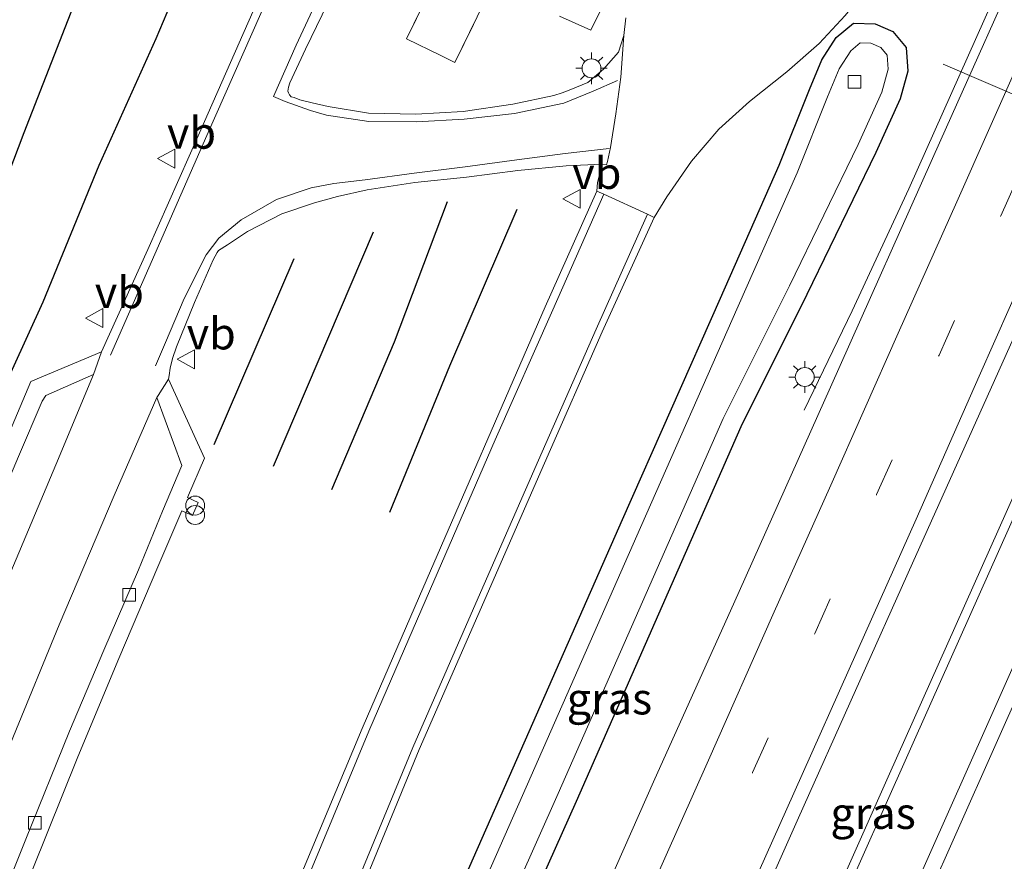
# Model space of a CAD drawing. Units: metres. Extents: x 125589 to 130008, y 506250 to 512500.
# Drawn here: x 127186 to 127264, y 510329 to 510396 of the extents above; entities that cross this region are included whole.
import ezdxf
from ezdxf.enums import TextEntityAlignment as Align

# ---------------------------------------------------------------- set-up
doc = ezdxf.new("R2010")
doc.units = ezdxf.units.M
doc.linetypes.add('IE-TERREINAFSCHEIDING', pattern=[10, 8, -2])
doc.linetypes.add('VW-3-9_STREEP', pattern=[12, 3, -9])
doc.layers.get('0').update_dxf_attribs({"lineweight": 25})
for name, color, linetype, lineweight in [('B-ME-BV-GELEIDECONSTRUCTIE-GELEIDERAIL-L-B1', 213, 'BV-GELEIDERAIL', 18), ('B-ME-IE-GRASLAND-GV-B6', 93, 'Continuous', 18), ('B-ME-IE-INRICHTINGSELEMENT-S-B1', 253, 'Continuous', 18), ('B-ME-IE-MEUBILAIR_WEGMEUBILAIR-LICHTMAST-S-B1', 8, 'Continuous', 18), ('B-ME-IE-TERREINAFSCHEIDING-DOORGANG-L-B1', 8, 'IE-TERREINAFSCHEIDING-KUNSTMATIG-OPEN', 18), ('B-ME-IE-TERREINAFSCHEIDING-RASTERHEKWERK-L-B1', 8, 'IE-TERREINAFSCHEIDING', 18), ('B-ME-OG-WATER-GV-B6', 153, 'Continuous', 18), ('B-ME-VH-VERH_SOORT-BITUMEN-GV-B6', 8, 'IE-TERREINAFSCHEIDING-NATUURLIJK-HOUTWAL', 18), ('B-ME-VH-VERH_SOORT-KLINKERS-GV-B6', 8, 'IE-TERREINAFSCHEIDING-NATUURLIJK-HOUTWAL', 18), ('B-ME-VH-VERH_SOORT-TEGELS-GV-B6', 8, 'Continuous', 18), ('B-ME-VV-KOLK-S-B1', 8, 'Continuous', 18), ('B-ME-VW-MARKERING-39STREEP-015-L-B1', 255, 'VW-3-9_STREEP', 18), ('B-ME-VW-MARKERING-STREEP-015-L-B1', 7, 'Continuous', 18), ('B-ME-VW-MEUBILAIR_WEGMEUBILAIR-PORTAAL-L-B1', 8, 'Continuous', 18), ('B-ME-VW-MEUBILAIR_WEGMEUBILAIR-VERKEERSBORD-S-B1', 8, 'Continuous', 18)]:
    doc.layers.add(name, color=color, linetype=linetype, lineweight=lineweight)
doc.layers.add('B-ME-GR-BOMENRIJ-L-B1', color=10, linetype='Continuous')
doc.layers.add('B-ME-GW-INSTEEKWATERGANG-L-B1', color=10, linetype='Continuous')
doc.styles.add('NLCS-ISO', font='NLCS-ISO.TTF')
doc.linetypes.add('BV-GELEIDERAIL', pattern='A,10,-3,[108,NLCS.SHX,S=1,R=0,X=0,Y=0],-3', length=16)
doc.linetypes.add('IE-TERREINAFSCHEIDING-KUNSTMATIG-OPEN', pattern='A,7,-1.5,[67,NLCS.SHX,S=0.75,R=0,X=0,Y=0],-1.5', length=10)
doc.linetypes.add('IE-TERREINAFSCHEIDING-NATUURLIJK-HOUTWAL', pattern='A,7,-1.5,[67,NLCS.SHX,S=0.75,R=45,X=0,Y=0],-1.5,7,-1.5,[70,NLCS.SHX,S=0.75,R=0,X=0,Y=0],-1.5', length=20)

# ---------------------------------------------------------------- blocks, each defined once
blk = doc.blocks.new('prullenbak')
for centre in [(-0.375, 0), (0.375, 0)]:
    blk.add_circle(centre, 0.75)
blk = doc.blocks.new('lantaarnpaal')
for p, q in [((-0.884, 0.884), (-0.53, 0.53)), ((0, 0.75), (0, 1.25)), ((0.53, 0.53), (0.884, 0.884)), ((-0.75, 0), (-1.25, 0)), ((0.75, 0), (1.25, 0)), ((-0.53, -0.53), (-0.884, -0.884)), ((0, -0.75), (0, -1.25)), ((0.53, -0.53), (0.884, -0.884))]:
    blk.add_line(p, q)
blk.add_circle((0, 0), 0.75)
blk = doc.blocks.new('kolk')
blk.add_lwpolyline([(-0.5, -0.5), (0.5, -0.5), (0.5, 0.5), (-0.5, 0.5)], close=True)
blk = doc.blocks.new('verkeersbord')
for p, q in [((0, 0.75), (-0.75, -0.625)), ((0.75, -0.625), (0, 0.75)), ((-0.75, -0.625), (0.75, -0.625))]:
    blk.add_line(p, q)

msp = doc.modelspace()

# ---------------------------------------------------------------- linework, layer by layer
at = {"layer": 'B-ME-BV-GELEIDECONSTRUCTIE-GELEIDERAIL-L-B1'}
for points in [[(127331.394, 510506.686, -0.846), (127324.666, 510491.598, -0.958), (127315.392, 510470.823, -1.107), (127306.266, 510450.093, -1.207), (127295.86, 510426.952, -1.318), (127287.153, 510407.49, -1.447), (127276.398, 510383.35, -1.554), (127266.651, 510361.425, -1.629), (127255.233, 510335.813, -1.72), (127243.312, 510309.053, -1.848), (127231.365, 510282.271, -1.993), (127220.538, 510258.008, -2.076), (127210.616, 510235.838, -2.105), (127203.104, 510219.004, -2.171), (127195.006, 510200.816, -2.196), (127184.107, 510176.463, -2.254), (127176.528, 510159.398, -2.435)], [(127177.061, 510158.922, -2.447), (127181.831, 510169.664, -2.275), (127192.385, 510193.309, -2.267), (127203.187, 510217.501, -2.155), (127213.526, 510240.651, -2.151), (127223.848, 510263.748, -2.101), (127234.135, 510286.698, -1.944), (127249.384, 510320.97, -1.795), (127258.61, 510341.657, -1.695), (127269.409, 510365.896, -1.612), (127279.729, 510389.035, -1.534), (127291.133, 510414.653, -1.372), (127300.928, 510436.521, -1.306), (127311.712, 510460.712, -1.198), (127322.631, 510485.285, -0.979), (127327.493, 510496.099, -0.95), (127332.07, 510506.436, -0.846), (127332.123, 510506.557, -0.843)], [(127290.431, 510458.986, -2.006), (127286.593, 510449.349, -1.703), (127282.884, 510440.814, -1.379), (127274.217, 510421.316, -1.48), (127265.549, 510401.84, -1.605), (127256.852, 510382.348, -1.675), (127252.382, 510372.703, -2.136), (127248.57, 510364.834, -2.548)]]:
    msp.add_polyline3d(points, dxfattribs=at)
at = {"layer": 'B-ME-GR-BOMENRIJ-L-B1'}
for p, q in [((127214.445, 510378.939, -2.507), (127206.538, 510360.38, -2.507)), ((127201.864, 510362.114, -2.556), (127208.177, 510376.837, -2.565))]:
    msp.add_line(p, q, dxfattribs=at)
for points in [[(127176.719, 510359.493, -3.136), (127180.532, 510370.279, -3.264), (127186.819, 510386.827, -3.331), (127193.537, 510404.073, -3.248), (127198.257, 510417.023, -3.231), (127201.189, 510424.218, -3.198), (127204.054, 510431.815, -3.173), (127205.365, 510435.072, -3.026), (127207.178, 510440.008, -3.115), (127209.832, 510445.76, -3.198)], [(127212.079, 510428.735, -2.826), (127208.519, 510420.549, -2.846), (127202.758, 510407.29, -2.908), (127197.236, 510394.23, -3.024), (127192.735, 510384.218, -3.024), (127188.275, 510373.381, -2.975), (127183.548, 510363.033, -2.908), (127181.076, 510357.512, -2.863)], [(127211.164, 510358.558, -2.544), (127216.125, 510370.258, -2.544), (127220.329, 510381.347, -2.494)], [(127225.829, 510380.728, -2.275), (127220.497, 510368.331, -2.503), (127215.731, 510356.734, -2.503)]]:
    msp.add_polyline3d(points, dxfattribs=at)
at = {"layer": 'B-ME-GW-INSTEEKWATERGANG-L-B1'}
msp.add_polyline3d([(127217.488, 510318.27, -2.921), (127225.535, 510336.533, -2.859), (127234.195, 510356.183, -2.797), (127241.934, 510373.707, -2.61), (127246.598, 510384.231, -2.432), (127248.991, 510390.226, -2.403), (127249.97, 510392.578, -2.399), (127251.093, 510394.327, -2.399), (127252.478, 510395.472, -2.407), (127254.192, 510395.431, -2.469), (127255.593, 510394.804, -2.478), (127256.643, 510393.541, -2.536), (127256.782, 510391.673, -2.602), (127256.16, 510389.48, -2.619), (127254.234, 510385.225, -2.631), (127248.787, 510374.01, -2.656), (127243.56, 510363.535, -2.788), (127230.508, 510333.869, -2.867), (127219.333, 510308.824, -2.999)], dxfattribs=at)
at = {"layer": 'B-ME-IE-GRASLAND-GV-B6'}
for points in [[(127240.044, 510314.393, -2.349), (127248.112, 510332.571, -2.354), (127257.153, 510352.724, -2.171), (127265.133, 510370.538, -2.113), (127273.846, 510390.226, -2.035), (127283.888, 510412.762, -1.919), (127293.507, 510434.197, -1.824), (127306.821, 510464.209, -1.67), (127317.061, 510487.021, -1.468), (127323.704, 510501.915, -1.393), (127326.696, 510508.696, -1.327)], [(127326.696, 510508.696, -1.327), (127336.526, 510504.822, -1.203), (127331.949, 510494.529, -1.327), (127321.86, 510471.909, -1.53), (127313.609, 510453.379, -1.563), (127305.043, 510434.219, -1.679), (127295.898, 510413.712, -1.819), (127288.124, 510396.256, -1.944), (127278.477, 510374.577, -2.031), (127270.384, 510356.43, -2.089), (127263.013, 510339.8, -2.188), (127252.678, 510316.64, -2.296)], [(127300.471, 510478.402, -1.886), (127290.362, 510455.82, -2.031), (127282.831, 510438.813, -2.089), (127274.333, 510419.83, -2.205), (127266.598, 510402.346, -2.275), (127259.395, 510386.251, -2.374), (127250.667, 510366.666, -2.42), (127242.977, 510349.495, -2.486), (127236.744, 510335.672, -2.627), (127230.563, 510321.707, -2.648)], [(127213.376, 510326.576, -2.4), (127218.091, 510337.986, -2.39), (127222.729, 510348.583, -2.329), (127228.02, 510360.66, -2.305), (127232.577, 510371.056, -2.286), (127236.685, 510380.091, -2.236), (127237.695, 510381.737, -2.229), (127239.638, 510384.542, -2.254), (127241.81, 510387.083, -2.258), (127244.229, 510389.279, -2.325), (127247.185, 510391.623, -2.383), (127249.76, 510393.863, -2.436), (127251.82, 510396.088, -2.461), (127254.029, 510398.825, -2.432), (127258.13, 510406.644, -2.391), (127262.382, 510415.654, -2.354), (127267.167, 510425.937, -2.3), (127270.172, 510432.122, -2.242), (127270.094, 510435.966, -2.192), (127270.134, 510436.841, -2.192), (127270.52, 510437.97, -2.188), (127271.943, 510441.034, -2.192), (127275.386, 510448.329, -2.192), (127275.829, 510449.943, -2.192)], [(127209.831, 510407.522, -2.965), (127200.681, 510386.802, -2.954), (127196.613, 510377.559, -2.958), (127192.94, 510369.448, -2.972), (127187.328, 510367.121, -2.913), (127184.277, 510359.9, -2.863)], [(127222.944, 510406.234, -2.718), (127217.081, 510394.241, -2.718), (127219.803, 510392.91, -2.619), (127220.915, 510392.367, -2.614), (127226.778, 510404.359, -2.652)], [(127234.46, 510395.894, -2.333), (127234.294, 510394.491, -2.333), (127233.863, 510393.167, -2.362), (127232.683, 510391.825, -2.429), (127231.436, 510390.781, -2.444), (127230.107, 510390.231, -2.441), (127229.397, 510389.956, -2.449), (127228.747, 510389.74, -2.459), (127225.5, 510389.061, -2.522), (127221.573, 510388.489, -2.612), (127217.83, 510388.26, -2.676), (127214.064, 510388.359, -2.745), (127210.887, 510388.877, -2.813), (127209.604, 510389.167, -2.798), (127208.626, 510389.413, -2.815), (127208.196, 510389.58, -2.824), (127207.955, 510389.644, -2.844), (127207.83, 510389.79, -2.814), (127207.728, 510389.951, -2.828), (127207.674, 510390.094, -2.829), (127207.733, 510390.41, -2.834), (127207.847, 510390.763, -2.852), (127209.077, 510393.409, -2.846), (127211.719, 510398.884, -2.815)], [(127229.209, 510396.021, -2.354), (127231.67, 510394.928, -2.341), (127233.633, 510398.902, -2.383)], [(127217.488, 510318.27, -2.921), (127225.535, 510336.533, -2.859), (127234.195, 510356.183, -2.797), (127241.934, 510373.707, -2.61), (127246.598, 510384.231, -2.432), (127248.991, 510390.226, -2.403), (127249.97, 510392.578, -2.399), (127251.093, 510394.327, -2.399), (127252.478, 510395.472, -2.407), (127254.192, 510395.431, -2.469), (127255.593, 510394.804, -2.478), (127256.643, 510393.541, -2.536), (127256.782, 510391.673, -2.602), (127256.16, 510389.48, -2.619), (127254.234, 510385.225, -2.631), (127248.787, 510374.01, -2.656), (127243.56, 510363.535, -2.788), (127230.508, 510333.869, -2.867), (127219.333, 510308.824, -2.999)], [(127219.333, 510308.824, -2.999), (127230.508, 510333.869, -2.867), (127243.56, 510363.535, -2.788), (127248.787, 510374.01, -2.656), (127254.234, 510385.225, -2.631), (127256.16, 510389.48, -2.619), (127256.782, 510391.673, -2.602), (127256.643, 510393.541, -2.536), (127255.593, 510394.804, -2.478), (127254.192, 510395.431, -2.469), (127252.478, 510395.472, -2.407), (127251.093, 510394.327, -2.399), (127249.97, 510392.578, -2.399), (127248.991, 510390.226, -2.403), (127246.598, 510384.231, -2.432), (127241.934, 510373.707, -2.61), (127234.195, 510356.183, -2.797), (127225.535, 510336.533, -2.859), (127217.488, 510318.27, -2.921)], [(127217.918, 510309.433, -3.053), (127229.099, 510334.493, -2.958), (127242.165, 510364.19, -2.821), (127247.402, 510374.683, -2.714), (127252.84, 510385.879, -2.648), (127254.71, 510390.01, -2.656), (127255.226, 510391.831, -2.652), (127255.144, 510392.936, -2.668), (127254.638, 510393.545, -2.677), (127253.846, 510393.899, -2.705), (127253.016, 510393.919, -2.71), (127252.259, 510393.293, -2.701), (127251.339, 510391.861, -2.668), (127250.417, 510389.645, -2.623), (127248.017, 510383.633, -2.668), (127243.342, 510373.084, -2.809), (127235.604, 510355.562, -2.941), (127226.944, 510335.912, -3.028), (127218.894, 510317.643, -3.095)], [(127187.433, 510328.401, -2.788), (127191.064, 510337.399, -2.784), (127194.294, 510345.186, -2.784), (127197.389, 510352.448, -2.743), (127199.285, 510356.89, -2.751), (127200.15, 510356.516, -2.739), (127200.596, 510357.547, -2.739), (127199.731, 510357.921, -2.747), (127201.083, 510361.046, -2.739), (127198.245, 510367.303, -2.864), (127198.278, 510367.596, -2.86), (127198.361, 510368.181, -2.866), (127198.552, 510368.936, -2.866), (127198.871, 510369.868, -2.866), (127200.298, 510373.363, -2.847), (127201.775, 510376.751, -2.828), (127202.099, 510377.326, -2.83), (127202.187, 510377.493, -2.83), (127202.916, 510377.924, -2.821), (127204.5, 510378.992, -2.793), (127207.206, 510380.374, -2.739), (127209.787, 510381.25, -2.712), (127211.615, 510381.751, -2.689), (127213.975, 510382.274, -2.657), (127217.736, 510382.85, -2.597), (127221.823, 510383.294, -2.529), (127225.891, 510383.808, -2.457), (127229.722, 510384.169, -2.406), (127232.572, 510384.303, -2.385), (127232.193, 510382.862, -2.396), (127232.152, 510382.189, -2.367), (127228.068, 510373.024, -2.399)], [(127228.068, 510373.024, -2.399), (127218.112, 510350.121, -2.429), (127213.579, 510339.638, -2.521), (127208.803, 510328.225, -2.526)]]:
    msp.add_polyline3d(points, dxfattribs=at)
at = {"layer": 'B-ME-IE-TERREINAFSCHEIDING-DOORGANG-L-B1'}
msp.add_line((127220.915, 510392.367, -2.614), (127219.803, 510392.91, -2.619), dxfattribs=at)
at = {"layer": 'B-ME-IE-TERREINAFSCHEIDING-RASTERHEKWERK-L-B1'}
for points in [[(127219.803, 510392.91, -2.619), (127217.081, 510394.241, -2.718), (127222.944, 510406.234, -2.718)], [(127224.03, 510405.703, -2.693), (127226.778, 510404.359, -2.652), (127220.915, 510392.367, -2.614)]]:
    msp.add_polyline3d(points, dxfattribs=at)
at = {"layer": 'B-ME-OG-WATER-GV-B6'}
msp.add_polyline3d([(127218.894, 510317.643, -3.095), (127226.944, 510335.912, -3.028), (127235.604, 510355.562, -2.941), (127243.342, 510373.084, -2.809), (127248.017, 510383.633, -2.668), (127250.417, 510389.645, -2.623), (127251.339, 510391.861, -2.668), (127252.259, 510393.293, -2.701), (127253.016, 510393.919, -2.71), (127253.846, 510393.899, -2.705), (127254.638, 510393.545, -2.677), (127255.144, 510392.936, -2.668), (127255.226, 510391.831, -2.652), (127254.71, 510390.01, -2.656), (127252.84, 510385.879, -2.648), (127247.402, 510374.683, -2.714), (127242.165, 510364.19, -2.821), (127229.099, 510334.493, -2.958), (127217.918, 510309.433, -3.053)], dxfattribs=at)
at = {"layer": 'B-ME-VH-VERH_SOORT-BITUMEN-GV-B6'}
for points in [[(127306.821, 510464.209, -1.67), (127293.507, 510434.197, -1.824), (127283.888, 510412.762, -1.919), (127273.846, 510390.226, -2.035), (127265.133, 510370.538, -2.113), (127257.153, 510352.724, -2.171), (127248.112, 510332.571, -2.354), (127240.044, 510314.393, -2.349)], [(127230.563, 510321.707, -2.648), (127236.744, 510335.672, -2.627), (127242.977, 510349.495, -2.486), (127250.667, 510366.666, -2.42), (127259.395, 510386.251, -2.374), (127266.598, 510402.346, -2.275), (127274.333, 510419.83, -2.205), (127282.831, 510438.813, -2.089), (127290.362, 510455.82, -2.031)], [(127252.678, 510316.64, -2.296), (127263.013, 510339.8, -2.188), (127270.384, 510356.43, -2.089), (127278.477, 510374.577, -2.031), (127288.124, 510396.256, -1.944), (127295.898, 510413.712, -1.819), (127305.043, 510434.219, -1.679), (127313.609, 510453.379, -1.563)], [(127184.754, 510349.726, -3.053), (127189.306, 510360.522, -2.998), (127192.304, 510367.671, -2.985), (127192.94, 510369.448, -2.972), (127196.613, 510377.559, -2.958), (127200.681, 510386.802, -2.954), (127209.831, 510407.522, -2.965), (127210.009, 510408.076, -2.973), (127209.739, 510408.595, -3.015), (127210.627, 510409.846, -2.998), (127210.722, 510409.993, -2.992), (127210.885, 510410.204, -2.988), (127212.57, 510413.654, -3), (127216.722, 510422.088, -2.945), (127221.305, 510431.502, -2.958), (127224.626, 510438.26, -2.873), (127227.968, 510444.772, -2.939), (127231.631, 510451.36, -2.933)], [(127211.719, 510398.884, -2.815), (127209.077, 510393.409, -2.846), (127207.847, 510390.763, -2.852), (127207.733, 510390.41, -2.834), (127207.674, 510390.094, -2.829), (127207.728, 510389.951, -2.828), (127207.83, 510389.79, -2.814), (127207.955, 510389.644, -2.844), (127208.196, 510389.58, -2.824), (127208.626, 510389.413, -2.815), (127209.604, 510389.167, -2.798), (127210.887, 510388.877, -2.813), (127214.064, 510388.359, -2.745), (127217.83, 510388.26, -2.676), (127221.573, 510388.489, -2.612), (127225.5, 510389.061, -2.522), (127228.747, 510389.74, -2.459), (127229.397, 510389.956, -2.449), (127230.107, 510390.231, -2.441), (127231.436, 510390.781, -2.444), (127232.683, 510391.825, -2.429), (127233.863, 510393.167, -2.362), (127234.294, 510394.491, -2.333), (127234.048, 510391.199, -2.424), (127233.667, 510388.301, -2.386), (127233.247, 510385.638, -2.367), (127233.004, 510384.532, -2.374), (127232.913, 510384.273, -2.389), (127232.572, 510384.303, -2.385), (127229.722, 510384.169, -2.406), (127225.891, 510383.808, -2.457), (127221.823, 510383.294, -2.529), (127217.736, 510382.85, -2.597), (127213.975, 510382.274, -2.657), (127211.615, 510381.751, -2.689), (127209.787, 510381.25, -2.712), (127207.206, 510380.374, -2.739), (127204.5, 510378.992, -2.793), (127202.916, 510377.924, -2.821), (127202.187, 510377.493, -2.83), (127202.099, 510377.326, -2.83), (127201.775, 510376.751, -2.828), (127200.298, 510373.363, -2.847), (127198.871, 510369.868, -2.866), (127198.552, 510368.936, -2.866), (127198.361, 510368.181, -2.866), (127198.278, 510367.596, -2.86), (127198.245, 510367.303, -2.864), (127197.415, 510366.015, -2.861), (127197.326, 510365.836, -2.861), (127193.935, 510358.101, -2.873), (127189.574, 510347.858, -2.954), (127185.953, 510339.055, -2.93)], [(127208.803, 510328.225, -2.526), (127213.579, 510339.638, -2.521), (127218.112, 510350.121, -2.429), (127228.068, 510373.024, -2.399), (127232.152, 510382.189, -2.367), (127232.715, 510381.933, -2.315), (127236.173, 510380.363, -2.227), (127236.685, 510380.091, -2.236), (127232.577, 510371.056, -2.286), (127228.02, 510360.66, -2.305), (127222.729, 510348.583, -2.329), (127218.091, 510337.986, -2.39), (127213.376, 510326.576, -2.4)]]:
    msp.add_polyline3d(points, dxfattribs=at)
at = {"layer": 'B-ME-VH-VERH_SOORT-KLINKERS-GV-B6'}
for points in [[(127226.778, 510404.359, -2.652), (127220.915, 510392.367, -2.614), (127219.803, 510392.91, -2.619), (127217.081, 510394.241, -2.718), (127222.944, 510406.234, -2.718), (127224.03, 510405.703, -2.693), (127226.778, 510404.359, -2.652)], [(127233.633, 510398.902, -2.383), (127231.67, 510394.928, -2.341), (127229.209, 510396.021, -2.354)], [(127251.82, 510396.088, -2.461), (127249.76, 510393.863, -2.436), (127247.185, 510391.623, -2.383), (127244.229, 510389.279, -2.325), (127241.81, 510387.083, -2.258), (127239.638, 510384.542, -2.254), (127237.695, 510381.737, -2.229), (127236.685, 510380.091, -2.236), (127236.173, 510380.363, -2.227), (127232.715, 510381.933, -2.315), (127232.152, 510382.189, -2.367), (127232.193, 510382.862, -2.396), (127232.572, 510384.303, -2.385), (127232.913, 510384.273, -2.389), (127233.004, 510384.532, -2.374), (127233.247, 510385.638, -2.367), (127233.667, 510388.301, -2.386), (127234.048, 510391.199, -2.424), (127234.294, 510394.491, -2.333), (127234.46, 510395.894, -2.333)], [(127172.084, 510326.532, -2.987), (127176.5, 510337.614, -2.966), (127179.702, 510345.349, -2.966), (127183.768, 510355.11, -2.966), (127186.35, 510361.167, -2.929), (127188.234, 510365.557, -2.933), (127188.533, 510366.004, -2.937), (127192.304, 510367.671, -2.985), (127189.306, 510360.522, -2.998), (127184.754, 510349.726, -3.053), (127181.035, 510340.732, -3.043), (127177.265, 510331.345, -3.04), (127173.568, 510321.946, -3.062)], [(127178.339, 510320.154, -2.964), (127182.094, 510329.559, -2.943), (127185.953, 510339.055, -2.93), (127189.574, 510347.858, -2.954), (127193.935, 510358.101, -2.873), (127197.326, 510365.836, -2.861), (127199.29, 510360.468, -2.838), (127197.755, 510356.845, -2.838), (127195.852, 510352.219, -2.838), (127193.109, 510345.859, -2.842), (127190.412, 510339.429, -2.859), (127186.929, 510330.898, -2.892), (127183.47, 510322.226, -2.888)]]:
    msp.add_polyline3d(points, dxfattribs=at)
at = {"layer": 'B-ME-VH-VERH_SOORT-TEGELS-GV-B6'}
for points in [[(127170.021, 510325.248, -2.921), (127172.848, 510332.331, -2.9), (127175.918, 510340.043, -2.859), (127177.815, 510344.618, -2.842), (127179.044, 510347.554, -2.859), (127178.137, 510347.934, -2.855), (127177.773, 510347.065, -2.846), (127176.849, 510347.452, -2.83), (127176.775, 510347.263, -2.834), (127176.642, 510347.318, -2.835), (127172.481, 510349.049, -2.871), (127173.936, 510352.544, -2.946), (127178.229, 510350.758, -2.929), (127177.77, 510349.65, -2.879), (127179.601, 510348.882, -2.871), (127181.625, 510353.696, -2.863), (127184.277, 510359.9, -2.863), (127187.328, 510367.121, -2.913), (127192.94, 510369.448, -2.972), (127192.304, 510367.671, -2.985), (127188.533, 510366.004, -2.937), (127188.234, 510365.557, -2.933), (127186.35, 510361.167, -2.929), (127183.768, 510355.11, -2.966)], [(127183.47, 510322.226, -2.888), (127186.929, 510330.898, -2.892), (127190.412, 510339.429, -2.859), (127193.109, 510345.859, -2.842), (127195.852, 510352.219, -2.838), (127197.755, 510356.845, -2.838), (127199.29, 510360.468, -2.838), (127197.326, 510365.836, -2.861), (127197.415, 510366.015, -2.861), (127198.245, 510367.303, -2.864), (127201.083, 510361.046, -2.739), (127199.731, 510357.921, -2.747), (127200.596, 510357.547, -2.739)], [(127200.596, 510357.547, -2.739), (127200.15, 510356.516, -2.739), (127199.285, 510356.89, -2.751), (127197.389, 510352.448, -2.743), (127194.294, 510345.186, -2.784), (127191.064, 510337.399, -2.784), (127187.433, 510328.401, -2.788)]]:
    msp.add_polyline3d(points, dxfattribs=at)
at = {"layer": 'B-ME-VW-MARKERING-39STREEP-015-L-B1'}
for points in [[(127239.6455, 510325.1295, -2.4224), (127244.4891, 510336.166, -2.3737), (127249.4088, 510347.164, -2.3229), (127254.3095, 510358.1686, -2.2688), (127259.251, 510369.1919, -2.218), (127264.1298, 510380.212, -2.1667), (127269.0648, 510391.2108, -2.1085), (127273.951, 510402.2513, -2.0733), (127278.8235, 510413.2762, -2.0079), (127283.8082, 510424.3019, -1.9486), (127288.6315, 510435.3166, -1.8892), (127293.5999, 510446.3267, -1.8273), (127298.481, 510457.3531, -1.7411), (127303.4606, 510468.3689, -1.6754), (127308.331, 510479.3714, -1.5978), (127313.2892, 510490.3841, -1.4946), (127318.1514, 510501.4279, -1.4268), (127323.108, 510512.4234, -1.3357)], [(127341.551, 510503.916, -1.302), (127336.631, 510492.92, -1.38), (127331.737, 510481.879, -1.479), (127326.819, 510470.886, -1.585), (127321.922, 510459.913, -1.633), (127317.003, 510448.89, -1.702), (127312.093, 510437.882, -1.753), (127307.177, 510426.865, -1.817), (127302.282, 510415.855, -1.881), (127297.364, 510404.837, -1.962), (127292.525, 510393.965, -2.037), (127287.607, 510382.957, -2.097), (127282.712, 510371.951, -2.15), (127277.787, 510360.925, -2.206), (127272.887, 510349.926, -2.264), (127267.962, 510338.926, -2.321), (127263.066, 510327.895, -2.379)]]:
    msp.add_polyline3d(points, dxfattribs=at)
at = {"layer": 'B-ME-VW-MARKERING-STREEP-015-L-B1'}
for points in [[(127236.4552, 510326.9669, -2.5065), (127240.993, 510337.1547, -2.4646), (127246.0955, 510348.6437, -2.4042), (127250.6941, 510358.9165, -2.3578), (127256.0126, 510370.9419, -2.3012), (127260.6519, 510381.3333, -2.2667), (127265.8767, 510393.0974, -2.2032), (127270.656, 510403.7035, -2.1576), (127275.4646, 510414.6267, -2.1), (127280.4088, 510425.605, -2.0388), (127285.349, 510436.7639, -1.9752), (127290.3506, 510447.868, -1.9139), (127295.2092, 510458.9083, -1.8319), (127300.158, 510469.7305, -1.7619), (127304.994, 510480.8314, -1.6732), (127309.9218, 510491.7112, -1.5765), (127314.8991, 510502.877, -1.497), (127319.7857, 510513.8016, -1.4241)], [(127242.7502, 510323.3722, -2.3353), (127247.7401, 510334.543, -2.2822), (127252.7846, 510345.8361, -2.2411), (127257.4254, 510356.2298, -2.1867), (127262.4206, 510367.5349, -2.1276), (127267.3981, 510378.7325, -2.0843), (127272.4922, 510390.172, -2.0507), (127277.2216, 510400.6619, -1.9693), (127282.1603, 510411.8184, -1.904), (127287.1548, 510422.9467, -1.8491), (127292.0006, 510433.8652, -1.792), (127296.9823, 510444.9499, -1.7212), (127301.725, 510455.7366, -1.6499), (127306.7571, 510466.8914, -1.5765), (127311.637, 510477.9617, -1.4974), (127316.6358, 510489.0208, -1.4074), (127321.5012, 510499.9952, -1.3274), (127326.4414, 510511.0075, -1.2414)], [(127338.245, 510505.479, -1.202), (127333.24, 510494.282, -1.291), (127328.435, 510483.437, -1.385), (127323.454, 510472.319, -1.489), (127318.593, 510461.361, -1.544), (127313.668, 510450.412, -1.596), (127308.783, 510439.416, -1.655), (127303.807, 510428.29, -1.722), (127298.963, 510417.388, -1.788), (127294.022, 510406.329, -1.869), (127289.166, 510395.412, -1.94), (127284.25, 510384.39, -2.011), (127279.402, 510373.478, -2.062), (127274.443, 510362.379, -2.115), (127269.543, 510351.369, -2.176), (127264.628, 510340.366, -2.23), (127259.738, 510329.392, -2.283), (127254.792, 510318.352, -2.353)], [(127210.438, 510407.295, -2.947), (127201.265, 510386.584, -2.926), (127197.162, 510377.194, -2.934), (127193.652, 510369.202, -2.956)], [(127214.064, 510406.042, -2.837), (127210.916, 510399.249, -2.848), (127208.352, 510393.718, -2.836), (127206.561, 510389.657, -2.845), (127207.478, 510389.277, -2.826), (127209.484, 510388.569, -2.765), (127210.741, 510388.192, -2.784), (127214.112, 510387.684, -2.722), (127217.878, 510387.676, -2.658), (127221.641, 510387.88, -2.588), (127225.621, 510388.326, -2.5), (127229.527, 510389.131, -2.429), (127231.868, 510390.081, -2.41), (127233.792, 510390.947, -2.426)], [(127233.125, 510385.549, -2.36), (127229.649, 510385.156, -2.397), (127225.827, 510384.648, -2.455), (127221.722, 510384.093, -2.528), (127217.683, 510383.597, -2.599), (127213.816, 510383.086, -2.655), (127211.316, 510382.78, -2.691), (127209.53, 510382.439, -2.714), (127206.791, 510381.52, -2.752), (127203.981, 510379.899, -2.796), (127202.215, 510378.445, -2.822), (127201.227, 510377.127, -2.836), (127199.483, 510373.676, -2.856), (127198.013, 510370.199, -2.865), (127197.2, 510368.364, -2.87)], [(127232.715, 510381.933, -2.315), (127228.675, 510372.773, -2.402), (127224.109, 510362.489, -2.348), (127218.648, 510349.914, -2.422), (127214.095, 510339.442, -2.503), (127209.353, 510328.022, -2.509), (127204.592, 510316.618, -2.559), (127201.063, 510307.915, -2.596), (127196.536, 510296.911, -2.638), (127192.008, 510285.65, -2.704), (127187.412, 510274.158, -2.785), (127182.931, 510262.757, -2.85), (127178.324, 510251.065, -2.943), (127173.917, 510239.973, -3.014), (127169.182, 510228.177, -3.073), (127164.618, 510216.89, -3.157), (127160.218, 510206.179, -3.227), (127155.704, 510195.247, -3.271), (127151.458, 510185.138, -3.26), (127146.935, 510174.439, -3.312)], [(127236.173, 510380.363, -2.227), (127232.109, 510371.258, -2.297), (127227.533, 510360.887, -2.3), (127222.204, 510348.722, -2.327), (127217.581, 510338.153, -2.402), (127212.864, 510326.736, -2.416), (127208.16, 510315.389, -2.459), (127204.519, 510306.469, -2.504), (127200.069, 510295.688, -2.536), (127195.474, 510284.132, -2.604), (127190.915, 510272.761, -2.68), (127186.439, 510261.37, -2.745), (127181.923, 510250, -2.832), (127177.451, 510238.681, -2.919), (127172.625, 510226.841, -2.973), (127168.089, 510215.499, -3.063), (127163.707, 510204.873, -3.14), (127159.13, 510193.691, -3.173), (127154.978, 510183.694, -3.13), (127150.496, 510173.098, -3.22)]]:
    msp.add_polyline3d(points, dxfattribs=at)
at = {"layer": 'B-ME-VW-MEUBILAIR_WEGMEUBILAIR-PORTAAL-L-B1'}
msp.add_line((127294.892, 510377.029, 3.211), (127259.58, 510392.237, 3.224), dxfattribs=at)

# ---------------------------------------------------------------- block references
at = {"layer": 'B-ME-IE-INRICHTINGSELEMENT-S-B1', "rotation": 90}
msp.add_blockref('prullenbak', (127200.351, 510356.921, -1.782), dxfattribs=at)
at = {"layer": 'B-ME-IE-MEUBILAIR_WEGMEUBILAIR-LICHTMAST-S-B1', "rotation": 90}
for p in [(127231.731, 510391.899, -2.275), (127248.618, 510367.468, -2.42)]:
    msp.add_blockref('lantaarnpaal', p, dxfattribs=at)
at = {"layer": 'B-ME-VV-KOLK-S-B1', "rotation": 90}
for p in [(127252.562, 510390.841, -3.169), (127195.124, 510350.22, -2.78), (127187.645, 510332.193, -2.809)]:
    msp.add_blockref('kolk', p, dxfattribs=at)
at = {"layer": 'B-ME-VW-MEUBILAIR_WEGMEUBILAIR-VERKEERSBORD-S-B1', "rotation": 90}
for p in [(127198.119, 510384.755, -2.871), (127230.213, 510381.571, -2.262), (127192.405, 510372.136, -2.871), (127199.679, 510368.872, -2.71)]:
    msp.add_blockref('verkeersbord', p, dxfattribs=at)

# ---------------------------------------------------------------- texts
at = {"layer": 'B-ME-IE-GRASLAND-GV-B6', "ltscale": 0.2, "style": 'NLCS-ISO'}
for p in [(127233.152, 510342.014), (127254.0265, 510332.9505)]:
    msp.add_text('gras', height=2.5, dxfattribs=at).set_placement(p, align=Align.MIDDLE_CENTER)
at = {"layer": 'B-ME-VW-MEUBILAIR_WEGMEUBILAIR-VERKEERSBORD-S-B1', "ltscale": 0.2, "style": 'NLCS-ISO'}
for p in [(127198.119, 510384.755, -2.871), (127230.213, 510381.571, -2.262), (127192.405, 510372.136, -2.871), (127199.679, 510368.872, -2.71)]:
    msp.add_text('vb', height=2.5, dxfattribs=at).set_placement(p, align=Align.BOTTOM_LEFT)

doc.saveas('drawing.dxf')
